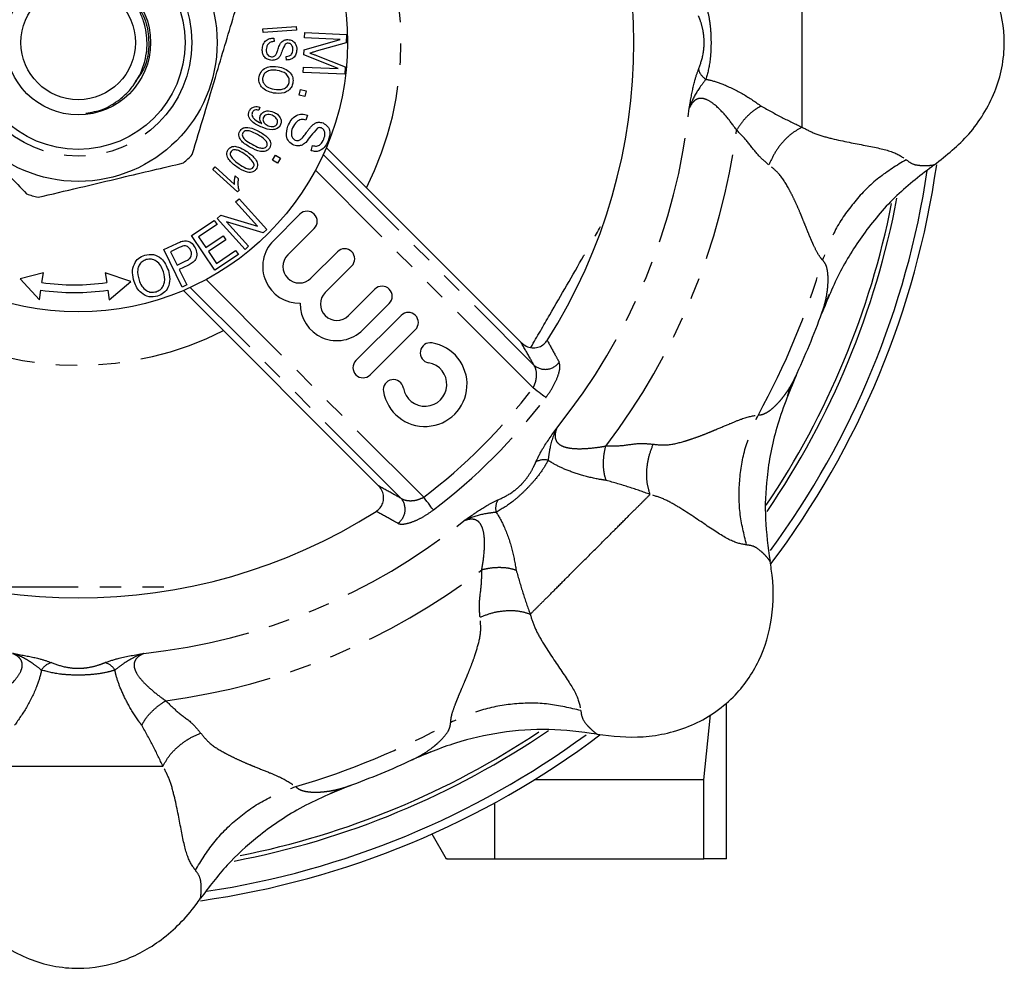
# Model space of a CAD drawing. Extents: x -61 to 595, y -13 to 401.
# Drawn here: x 164 to 222, y -13 to 43 of the extents above; entities that cross this region are included whole.
import ezdxf

# ---------------------------------------------------------------- set-up
doc = ezdxf.new("R2010")
doc.units = 0
doc.linetypes.add('PHANTOM', pattern=[12.7, 6.35, -1.27, 1.27, -1.27, 1.27, -1.27])
doc.layers.get('0').update_dxf_attribs({"linetype": 'CONTINUOUS'})

msp = doc.modelspace()

# ---------------------------------------------------------------- linework, layer by layer
at = {"color": 7, "linetype": 'CONTINUOUS'}
for p, q in [((178.188, 42.802), (180.171, 42.93)), ((178.202, 42.583), (178.188, 42.802)), ((180.185, 42.711), (178.202, 42.583)), ((180.171, 42.93), (180.185, 42.711)), ((178.849, 42.251), (178.864, 42.042)), ((180.64, 41.54), (182.781, 42.165)), ((180.671, 42.257), (180.685, 42.573)), ((182.781, 42.165), (180.671, 42.257)), ((180.685, 42.573), (183.163, 42.465)), ((183.163, 42.465), (183.141, 41.971)), ((180.627, 41.244), (180.64, 41.54)), ((183.141, 41.971), (181.361, 41.461)), ((179.592, 40.944), (179.58, 41.157)), ((182.67, 40.433), (180.627, 41.244)), ((181.38, 41.21), (183.079, 40.541)), ((180.582, 40.208), (180.596, 40.524)), ((180.596, 40.524), (182.67, 40.433)), ((183.079, 40.541), (183.06, 40.1)), ((183.06, 40.1), (180.582, 40.208)), ((180.347, 38.856), (180.423, 39.193)), ((180.423, 39.193), (180.76, 39.117)), ((180.684, 38.78), (180.347, 38.856)), ((180.76, 39.117), (180.684, 38.78)), ((178.012, 38.149), (177.958, 37.959)), ((180.836, 37.676), (180.748, 37.38)), ((181.05, 35.558), (181.144, 35.857)), ((181.954, 35.739), (193.532, 24.161)), ((178.76, 34.99), (178.936, 35.288)), ((178.936, 35.288), (179.234, 35.112)), ((179.234, 35.112), (179.059, 34.814)), ((175.212, 34.448), (175.349, 34.599)), ((175.349, 34.599), (176.498, 33.558)), ((179.059, 34.814), (178.76, 34.99)), ((176.687, 33.112), (175.212, 34.448)), ((176.555, 34.057), (176.729, 33.899)), ((176.775, 33.209), (176.687, 33.112)), ((176.563, 32.517), (176.773, 32.707)), ((177.865, 31.077), (176.563, 32.517)), ((176.773, 32.707), (178.431, 30.872)), ((175.471, 31.531), (175.695, 31.734)), ((175.695, 31.734), (177.865, 31.077)), ((180.393, 31.785), (178.819, 30.212)), ((173.96, 30.515), (175.304, 31.418)), ((175.467, 31.175), (174.369, 30.437)), ((175.304, 31.418), (175.467, 31.175)), ((177.13, 29.695), (175.471, 31.531)), ((178.207, 30.669), (176.036, 31.328)), ((176.036, 31.328), (177.34, 29.885)), ((175.347, 28.451), (173.96, 30.515)), ((174.369, 30.437), (174.795, 29.805)), ((174.795, 29.805), (175.823, 30.496)), ((175.823, 30.496), (175.985, 30.253)), ((178.431, 30.872), (178.207, 30.669)), ((179.668, 29.364), (181.241, 30.937)), ((172.318, 29.682), (173.079, 30.052)), ((175.985, 30.253), (174.957, 29.562)), ((177.34, 29.885), (177.13, 29.695)), ((173.398, 27.456), (172.318, 29.682)), ((173.229, 29.799), (172.712, 29.549)), ((172.712, 29.549), (173.099, 28.753)), ((174.957, 29.562), (175.43, 28.86)), ((176.734, 29.383), (175.347, 28.451)), ((175.43, 28.86), (176.57, 29.626)), ((176.57, 29.626), (176.734, 29.383)), ((182.62, 29.558), (181.047, 27.985)), ((173.099, 28.753), (173.62, 29.007)), ((173.744, 28.742), (173.226, 28.491)), ((181.895, 27.136), (183.469, 28.709)), ((165.154, 28.308), (163.784, 27.947)), ((165.07, 27.725), (165.154, 28.308)), ((170.357, 27.785), (168.831, 28.308)), ((168.831, 28.308), (168.914, 27.725)), ((173.226, 28.491), (173.665, 27.586)), ((163.784, 27.947), (164.922, 26.691)), ((169.063, 26.691), (170.357, 27.785)), ((173.665, 27.586), (173.398, 27.456)), ((164.922, 26.691), (165.006, 27.274)), ((168.979, 27.274), (169.063, 26.691)), ((173.468, 27.254), (185.047, 15.675)), ((184.847, 27.331), (183.274, 25.757)), ((184.123, 24.909), (185.696, 26.482)), ((186.403, 25.775), (183.716, 23.088)), ((184.565, 22.239), (187.252, 24.926)), ((205.723, -6.516), (205.723, 2.687)), ((204.383, -1.823), (204.776, 2.043)), ((204.383, -1.823), (194.3, -1.823)), ((204.383, -6.516), (204.383, -1.823)), ((191.973, -6.516), (191.973, -3.178)), ((188.232, -5.036), (189.086, -6.516)), ((191.973, -6.516), (204.383, -6.516))]:
    msp.add_line(p, q, dxfattribs=at)
at = {"color": 8, "linetype": 'PHANTOM'}
for p, q in [((181.775, 35.333), (194.29, 22.819)), ((194.236, 21.465), (181.307, 34.393)), ((174.814, 27.9), (187.742, 14.972)), ((186.388, 14.918), (173.874, 27.432))]:
    msp.add_line(p, q, dxfattribs=at)
at = {"color": 8, "linetype": 'PHANTOM', "flags": 128}
for points in [[(194.994, 20.889), (194.947, 20.925), (194.882, 20.974), (194.801, 21.036), (194.706, 21.108), (194.599, 21.189), (194.483, 21.277), (194.361, 21.37), (194.236, 21.465)], [(188.319, 14.213), (188.283, 14.26), (188.233, 14.325), (188.172, 14.406), (188.099, 14.502), (188.018, 14.609), (187.93, 14.725), (187.837, 14.847), (187.742, 14.972)]]:
    msp.add_lwpolyline(points, dxfattribs=at)
at = {"color": 7, "linetype": 'CONTINUOUS'}
for radius in [16, 8.25, 6.35, 4.3, 3.4]:
    msp.add_circle((167.223, 41.984), radius, dxfattribs=at)
at = {"color": 8, "linetype": 'PHANTOM'}
msp.add_circle((167.223, 41.984), 6.75, dxfattribs=at)
at = {"color": 7, "linetype": 'CONTINUOUS'}
for centre, radius, start, end in [((167.223, 41.984), 33, 327.57184, 32.42816), ((167.223, 41.984), 9.5, 311.18071, 315.48976), ((167.223, 41.984), 51.5, 323.02577, 351.89675), ((167.223, 41.984), 51, 323.71697, 351.41876), ((167.223, 41.984), 9.5, 251.18071, 255.48976), ((167.223, 41.984), 49.25, 326.06839, 348.79471), ((167.223, 41.984), 49.5, 325.75033, 349.22905), ((180.817, 31.361), 0.6, 315, 135), ((180.357, 28.674), 2.175, 135, 271.39718), ((180.357, 28.674), 0.975, 135, 315), ((183.044, 29.134), 0.6, 315, 135), ((166.992, 41.108), 13.521, 261.82767, 278.17233), ((185.272, 26.906), 0.6, 315, 135), ((166.992, 41.108), 13.977, 261.82767, 278.17233), ((182.585, 26.447), 0.975, 135, 315), ((182.585, 26.447), 2.175, 178.60282, 315), ((186.827, 25.351), 0.6, 315, 135), ((167.223, 41.984), 47.001, 334.98057, 340.02075), ((187.817, 21.674), 2.5, 189.62346, 80.37654), ((188.135, 23.547), 0.6, 80.37654, 260.37654), ((184.14, 22.664), 0.6, 135, 315), ((187.817, 21.674), 1.3, 189.62346, 80.37654), ((185.944, 21.356), 0.6, 9.62346, 189.62346), ((167.223, 41.984), 33, 237.57184, 302.42816), ((167.223, 41.984), 51.5, 278.11858, 306.99247), ((167.223, 41.984), 51, 278.60266, 306.26409), ((167.223, 41.984), 49.5, 280.77911, 304.34259), ((167.223, 41.984), 49.25, 281.26583, 303.74883), ((167.223, 41.984), 47.001, 289.98261, 295.01663)]:
    msp.add_arc(centre, radius, start, end, dxfattribs=at)
at = {"color": 8, "linetype": 'PHANTOM'}
for centre, radius, start, end in [((167.223, 41.984), 19.172, 333.23767, 26.76233), ((205.016, 40.647), 0.987, 195.00908, 238.93423), ((167.223, 41.984), 36.5, 321.13808, 353.86192), ((167.223, 41.984), 39.45, 322.58193, 352.41807), ((167.223, 41.984), 46.054, 331.29308, 343.70692), ((167.223, 41.984), 19.172, 243.23767, 296.76233), ((194.959, 23.584), 1.016, 228.81895, 324.60845), ((167.223, 41.984), 33.922, 307.22087, 322.77913), ((167.223, 41.984), 34.875, 307.22087, 322.77913), ((194.892, 16.207), 0.987, 76.06568, 119.99108), ((185.624, 14.249), 1.016, 305.39155, 41.18105), ((193.001, 14.315), 0.987, 150.00864, 193.93431), ((167.223, 41.984), 36.5, 276.13808, 308.86192), ((167.223, 41.984), 39.45, 277.58193, 307.41807), ((165.885, 4.191), 0.987, 105.00908, 148.93423), ((168.56, 4.191), 0.987, 31.06534, 74.9918), ((167.223, 41.984), 46.054, 286.29308, 298.70692)]:
    msp.add_arc(centre, radius, start, end, dxfattribs=at)
at = {"color": 7, "linetype": 'CONTINUOUS'}
for points, knots in [([(218.065, 34.718), (218.786, 35.289), (219.892, 36.165), (221.018, 37.718), (221.694, 39.041), (222.125, 40.487), (222.312, 42.368), (221.908, 44.645), (220.571, 47.071), (219.118, 48.503), (218.194, 49.159), (218.065, 49.251)], [0, 0, 0, 0, 0.157746, 0.242171, 0.328883, 0.413408, 0.501034, 0.653298, 0.804272, 0.972701, 1, 1, 1, 1]), ([(169.694, 38.603), (169.805, 38.696), (170.096, 38.939), (170.656, 39.586), (171.092, 40.445), (171.328, 41.524), (171.323, 42.406), (171.122, 43.246), (170.869, 43.861), (170.639, 44.249), (170.519, 44.452), (170.497, 44.493), (170.489, 44.513), (170.485, 44.523), (170.484, 44.53), (170.484, 44.534), (170.486, 44.537), (170.488, 44.538), (170.491, 44.539), (170.5, 44.537), (170.531, 44.518), (170.574, 44.478), (170.611, 44.441), (170.627, 44.425)], [0, 0, 0, 0, 0.0638838, 0.1674641, 0.3768734, 0.4805962, 0.6543702, 0.7608248, 0.8609378, 0.9469601, 0.9599124, 0.9657011, 0.967689, 0.9695094, 0.9706267, 0.9712793, 0.9717828, 0.9722893, 0.9728618, 0.9738221, 0.9767317, 0.9898904, 1, 1, 1, 1]), ([(170.627, 44.425), (170.851, 44.043), (171.292, 43.293), (171.478, 41.883), (171.299, 40.574), (170.788, 39.899), (170.606, 39.66)], [0, 0, 0, 0, 0.257652, 0.506754, 0.824918, 1, 1, 1, 1]), ([(173.998, 35.325), (174.235, 36.118), (174.716, 37.724), (175.395, 39.992), (176.008, 42.041), (176.364, 43.229), (176.543, 43.827)], [0, 0, 0, 0, 0.283856, 0.574172, 0.785714, 1, 1, 1, 1]), ([(178.154, 41.563), (178.163, 41.667), (178.183, 41.873), (178.362, 42.116), (178.606, 42.235), (178.768, 42.246), (178.849, 42.251)], [0, 0, 0, 0, 0.280577, 0.559007, 0.779322, 1, 1, 1, 1]), ([(179.24, 41.937), (179.27, 41.975), (179.329, 42.051), (179.479, 42.144), (179.604, 42.153), (179.68, 42.158)], [0, 0, 0, 0, 0.2807, 0.561074, 1, 1, 1, 1]), ([(179.68, 42.158), (179.764, 42.145), (179.931, 42.119), (180.116, 41.955), (180.198, 41.751), (180.203, 41.618), (180.205, 41.552)], [0, 0, 0, 0, 0.279779, 0.55855, 0.779112, 1, 1, 1, 1]), ([(178.725, 40.925), (178.636, 40.939), (178.458, 40.967), (178.262, 41.139), (178.162, 41.351), (178.157, 41.492), (178.154, 41.563)], [0, 0, 0, 0, 0.2797662, 0.5588911, 0.7793165, 1, 1, 1, 1]), ([(178.864, 42.042), (178.793, 42.034), (178.652, 42.019), (178.491, 41.893), (178.407, 41.73), (178.395, 41.62), (178.389, 41.565)], [0, 0, 0, 0, 0.280691, 0.558778, 0.779292, 1, 1, 1, 1]), ([(178.389, 41.565), (178.391, 41.509), (178.395, 41.397), (178.463, 41.251), (178.58, 41.158), (178.668, 41.145), (178.711, 41.138)], [0, 0, 0, 0, 0.280803, 0.560522, 0.780106, 1, 1, 1, 1]), ([(178.998, 41.324), (179.026, 41.394), (179.071, 41.508), (179.122, 41.672), (179.17, 41.809), (179.217, 41.894), (179.24, 41.937)], [0, 0, 0, 0, 0.339978, 0.560097, 0.78018, 1, 1, 1, 1]), ([(179.512, 41.886), (179.454, 41.758), (179.35, 41.53), (179.26, 41.296), (179.22, 41.193)], [0, 0, 0, 0, 0.558271, 1, 1, 1, 1]), ([(179.69, 41.945), (179.654, 41.943), (179.588, 41.941), (179.535, 41.903), (179.512, 41.886)], [0, 0, 0, 0, 0.559848, 1, 1, 1, 1]), ([(179.58, 41.157), (179.638, 41.164), (179.755, 41.177), (179.898, 41.272), (179.962, 41.413), (179.97, 41.505), (179.974, 41.55)], [0, 0, 0, 0, 0.280617, 0.55913, 0.779109, 1, 1, 1, 1]), ([(180.205, 41.552), (180.195, 41.461), (180.175, 41.28), (180.019, 41.066), (179.805, 40.96), (179.663, 40.95), (179.592, 40.944)], [0, 0, 0, 0, 0.280317, 0.559114, 0.779333, 1, 1, 1, 1]), ([(179.974, 41.55), (179.974, 41.602), (179.973, 41.704), (179.916, 41.839), (179.811, 41.927), (179.73, 41.939), (179.69, 41.945)], [0, 0, 0, 0, 0.281151, 0.560016, 0.780114, 1, 1, 1, 1]), ([(178.711, 41.138), (178.746, 41.14), (178.814, 41.143), (178.926, 41.201), (178.971, 41.278), (178.998, 41.324)], [0, 0, 0, 0, 0.280557, 0.560564, 1, 1, 1, 1]), ([(179.22, 41.193), (179.188, 41.147), (179.126, 41.056), (178.957, 40.941), (178.813, 40.931), (178.725, 40.925)], [0, 0, 0, 0, 0.280854, 0.561174, 1, 1, 1, 1]), ([(181.361, 41.461), (181.292, 41.441), (181.168, 41.407), (181.044, 41.373), (180.989, 41.359)], [0, 0, 0, 0, 0.560006, 1, 1, 1, 1]), ([(180.989, 41.359), (181.063, 41.332), (181.194, 41.283), (181.323, 41.232), (181.38, 41.21)], [0, 0, 0, 0, 0.559998, 1, 1, 1, 1]), ([(177.961, 39.953), (178.007, 40.079), (178.099, 40.333), (178.536, 40.589), (178.88, 40.564), (179.09, 40.549)], [0, 0, 0, 0, 0.279346, 0.559632, 1, 1, 1, 1]), ([(179.044, 40.326), (178.944, 40.34), (178.746, 40.367), (178.471, 40.298), (178.256, 40.139), (178.206, 39.988), (178.182, 39.913)], [0, 0, 0, 0, 0.281032, 0.560845, 0.780657, 1, 1, 1, 1]), ([(179.09, 40.549), (179.225, 40.516), (179.494, 40.451), (179.812, 40.22), (179.998, 39.9), (179.982, 39.68), (179.974, 39.571)], [0, 0, 0, 0, 0.281039, 0.560703, 0.780387, 1, 1, 1, 1]), ([(178.817, 38.982), (178.686, 39.016), (178.424, 39.084), (178.113, 39.314), (177.943, 39.632), (177.955, 39.846), (177.961, 39.953)], [0, 0, 0, 0, 0.280886, 0.560668, 0.780359, 1, 1, 1, 1]), ([(178.182, 39.913), (178.176, 39.844), (178.165, 39.706), (178.261, 39.516), (178.475, 39.304), (178.702, 39.246), (178.861, 39.205)], [0, 0, 0, 0, 0.186674, 0.373348, 0.560509, 1, 1, 1, 1]), ([(179.753, 39.612), (179.758, 39.659), (179.769, 39.753), (179.722, 39.938), (179.519, 40.218), (179.234, 40.283), (179.044, 40.326)], [0, 0, 0, 0, 0.12568, 0.251313, 0.500933, 1, 1, 1, 1]), ([(158.068, 39.447), (158.259, 39.245), (158.993, 38.467), (160.314, 37.066), (162.185, 35.083), (163.453, 33.74), (164.158, 32.992)], [0, 0, 0, 0, 0.09581, 0.369092, 0.649056, 1, 1, 1, 1]), ([(179.974, 39.571), (179.948, 39.483), (179.896, 39.309), (179.701, 39.11), (179.342, 38.933), (179.034, 38.962), (178.817, 38.982)], [0, 0, 0, 0, 0.186928, 0.373911, 0.561105, 1, 1, 1, 1]), ([(178.861, 39.205), (179.047, 39.184), (179.326, 39.153), (179.61, 39.328), (179.717, 39.479), (179.741, 39.567), (179.753, 39.612)], [0, 0, 0, 0, 0.498838, 0.748574, 0.874283, 1, 1, 1, 1]), ([(167.683, 37.795), (168.02, 37.845), (168.753, 37.953), (169.364, 38.375), (169.694, 38.603)], [0, 0, 0, 0, 0.460247, 1, 1, 1, 1]), ([(177.381, 37.9), (177.414, 37.963), (177.482, 38.088), (177.722, 38.203), (177.902, 38.169), (178.012, 38.149)], [0, 0, 0, 0, 0.280383, 0.560315, 1, 1, 1, 1]), ([(178.143, 36.947), (177.931, 37.038), (177.614, 37.175), (177.367, 37.506), (177.33, 37.736), (177.364, 37.845), (177.381, 37.9)], [0, 0, 0, 0, 0.500573, 0.749548, 0.874756, 1, 1, 1, 1]), ([(177.564, 37.821), (177.553, 37.784), (177.531, 37.712), (177.568, 37.561), (177.742, 37.355), (177.947, 37.256), (178.083, 37.191)], [0, 0, 0, 0, 0.125014, 0.250056, 0.499212, 1, 1, 1, 1]), ([(177.958, 37.959), (177.916, 37.967), (177.832, 37.984), (177.709, 37.972), (177.611, 37.912), (177.58, 37.851), (177.564, 37.821)], [0, 0, 0, 0, 0.281, 0.5605011, 0.7800552, 1, 1, 1, 1]), ([(178.128, 37.174), (178.076, 37.255), (177.982, 37.401), (178.02, 37.567), (178.036, 37.64)], [0, 0, 0, 0, 0.560107, 1, 1, 1, 1]), ([(178.036, 37.64), (178.082, 37.712), (178.175, 37.857), (178.484, 37.953), (178.694, 37.89), (178.822, 37.852)], [0, 0, 0, 0, 0.278811, 0.559655, 1, 1, 1, 1]), ([(178.217, 37.513), (178.206, 37.476), (178.184, 37.401), (178.214, 37.286), (178.307, 37.144), (178.425, 37.085), (178.508, 37.044)], [0, 0, 0, 0, 0.186766, 0.373498, 0.560717, 1, 1, 1, 1]), ([(178.736, 37.661), (178.682, 37.679), (178.575, 37.715), (178.416, 37.698), (178.282, 37.63), (178.238, 37.552), (178.217, 37.513)], [0, 0, 0, 0, 0.280815, 0.560677, 0.780537, 1, 1, 1, 1]), ([(179.049, 37.169), (179.059, 37.208), (179.079, 37.287), (179.039, 37.405), (178.944, 37.554), (178.822, 37.617), (178.736, 37.661)], [0, 0, 0, 0, 0.186366, 0.373341, 0.56083, 1, 1, 1, 1]), ([(178.822, 37.852), (178.903, 37.814), (179.063, 37.737), (179.226, 37.544), (179.301, 37.32), (179.264, 37.184), (179.245, 37.116)], [0, 0, 0, 0, 0.2808221, 0.560608, 0.7804408, 1, 1, 1, 1]), ([(179.672, 37.005), (179.73, 37.134), (179.846, 37.392), (180.148, 37.665), (180.511, 37.758), (180.728, 37.703), (180.836, 37.676)], [0, 0, 0, 0, 0.280999, 0.56012, 0.779946, 1, 1, 1, 1]), ([(176.818, 36.714), (176.841, 36.75), (176.886, 36.82), (177.008, 36.913), (177.115, 36.933), (177.18, 36.944)], [0, 0, 0, 0, 0.280611, 0.56091, 1, 1, 1, 1]), ([(177.18, 36.944), (177.336, 36.925), (177.614, 36.89), (177.859, 36.757), (177.968, 36.698)], [0, 0, 0, 0, 0.5582295, 1, 1, 1, 1]), ([(178.083, 37.191), (178.091, 37.188), (178.106, 37.182), (178.121, 37.177), (178.128, 37.174)], [0, 0, 0, 0, 0.5599966, 1, 1, 1, 1]), ([(179.245, 37.116), (179.221, 37.07), (179.173, 36.977), (179.007, 36.845), (178.638, 36.755), (178.341, 36.87), (178.143, 36.947)], [0, 0, 0, 0, 0.125383, 0.250834, 0.499897, 1, 1, 1, 1]), ([(178.508, 37.044), (178.562, 37.025), (178.672, 36.987), (178.835, 36.992), (178.978, 37.051), (179.025, 37.13), (179.049, 37.169)], [0, 0, 0, 0, 0.281081, 0.561079, 0.781135, 1, 1, 1, 1]), ([(180.023, 35.885), (179.917, 35.949), (179.706, 36.077), (179.538, 36.511), (179.621, 36.818), (179.672, 37.005)], [0, 0, 0, 0, 0.2799194, 0.5600129, 1, 1, 1, 1]), ([(179.95, 36.911), (179.909, 36.777), (179.847, 36.575), (179.926, 36.337), (180.021, 36.234), (180.083, 36.203), (180.114, 36.187)], [0, 0, 0, 0, 0.499131, 0.748669, 0.874325, 1, 1, 1, 1]), ([(180.748, 37.38), (180.652, 37.399), (180.46, 37.436), (180.135, 37.269), (180.02, 37.047), (179.95, 36.911)], [0, 0, 0, 0, 0.280951, 0.56007, 1, 1, 1, 1]), ([(180.545, 36.328), (180.612, 36.413), (180.723, 36.554), (180.864, 36.759), (180.989, 36.928), (181.087, 37.029), (181.137, 37.079)], [0, 0, 0, 0, 0.339994, 0.560085, 0.780151, 1, 1, 1, 1]), ([(181.431, 36.898), (181.298, 36.744), (181.06, 36.469), (180.837, 36.181), (180.738, 36.054)], [0, 0, 0, 0, 0.5586351, 1, 1, 1, 1]), ([(181.137, 37.079), (181.187, 37.117), (181.287, 37.194), (181.507, 37.269), (181.667, 37.23), (181.765, 37.207)], [0, 0, 0, 0, 0.281242, 0.561911, 1, 1, 1, 1]), ([(181.669, 36.906), (181.624, 36.919), (181.543, 36.941), (181.465, 36.911), (181.431, 36.898)], [0, 0, 0, 0, 0.559479, 1, 1, 1, 1]), ([(181.805, 36.242), (181.848, 36.365), (181.912, 36.548), (181.839, 36.767), (181.755, 36.864), (181.698, 36.892), (181.669, 36.906)], [0, 0, 0, 0, 0.499394, 0.748969, 0.874504, 1, 1, 1, 1]), ([(181.765, 37.207), (181.865, 37.147), (182.066, 37.027), (182.213, 36.612), (182.129, 36.325), (182.077, 36.149)], [0, 0, 0, 0, 0.279702, 0.559268, 1, 1, 1, 1]), ([(177.448, 35.752), (177.262, 35.861), (176.983, 36.023), (176.769, 36.347), (176.753, 36.567), (176.797, 36.665), (176.818, 36.714)], [0, 0, 0, 0, 0.500738, 0.749894, 0.874841, 1, 1, 1, 1]), ([(176.994, 36.617), (176.981, 36.579), (176.954, 36.502), (177.003, 36.342), (177.196, 36.131), (177.407, 36.014), (177.548, 35.936)], [0, 0, 0, 0, 0.12423, 0.249163, 0.498195, 1, 1, 1, 1]), ([(177.867, 36.515), (177.725, 36.592), (177.513, 36.708), (177.232, 36.757), (177.07, 36.714), (177.02, 36.649), (176.994, 36.617)], [0, 0, 0, 0, 0.501791, 0.750849, 0.875773, 1, 1, 1, 1]), ([(178.405, 36.099), (178.316, 36.192), (178.157, 36.357), (177.956, 36.466), (177.867, 36.515)], [0, 0, 0, 0, 0.558437, 1, 1, 1, 1]), ([(177.968, 36.698), (178.154, 36.589), (178.433, 36.427), (178.647, 36.103), (178.665, 35.883), (178.621, 35.785), (178.599, 35.735)], [0, 0, 0, 0, 0.5007543, 0.7498757, 0.8748236, 1, 1, 1, 1]), ([(180.114, 36.187), (180.158, 36.175), (180.246, 36.151), (180.41, 36.195), (180.493, 36.278), (180.545, 36.328)], [0, 0, 0, 0, 0.279989, 0.559657, 1, 1, 1, 1]), ([(176.136, 35.628), (176.162, 35.66), (176.216, 35.725), (176.348, 35.805), (176.457, 35.812), (176.523, 35.817)], [0, 0, 0, 0, 0.280624, 0.560933, 1, 1, 1, 1]), ([(176.523, 35.817), (176.675, 35.78), (176.947, 35.715), (177.175, 35.554), (177.276, 35.483)], [0, 0, 0, 0, 0.558204, 1, 1, 1, 1]), ([(178.599, 35.735), (178.569, 35.69), (178.509, 35.601), (178.315, 35.496), (177.926, 35.507), (177.639, 35.654), (177.448, 35.752)], [0, 0, 0, 0, 0.125192, 0.250257, 0.499379, 1, 1, 1, 1]), ([(177.548, 35.936), (177.691, 35.858), (177.903, 35.742), (178.186, 35.692), (178.348, 35.738), (178.398, 35.802), (178.423, 35.835)], [0, 0, 0, 0, 0.501848, 0.750815, 0.875726, 1, 1, 1, 1]), ([(178.423, 35.835), (178.434, 35.859), (178.455, 35.906), (178.454, 36.002), (178.424, 36.063), (178.405, 36.099)], [0, 0, 0, 0, 0.280285, 0.560356, 1, 1, 1, 1]), ([(180.738, 36.054), (180.683, 36.007), (180.572, 35.913), (180.322, 35.812), (180.137, 35.858), (180.023, 35.885)], [0, 0, 0, 0, 0.28141, 0.562139, 1, 1, 1, 1]), ([(182.077, 36.149), (182.024, 36.036), (181.919, 35.812), (181.655, 35.572), (181.336, 35.489), (181.146, 35.535), (181.05, 35.558)], [0, 0, 0, 0, 0.280812, 0.560185, 0.779896, 1, 1, 1, 1]), ([(181.144, 35.857), (181.223, 35.842), (181.381, 35.811), (181.661, 35.934), (181.75, 36.125), (181.805, 36.242)], [0, 0, 0, 0, 0.280995, 0.560035, 1, 1, 1, 1]), ([(176.644, 34.597), (176.471, 34.727), (176.213, 34.92), (176.041, 35.269), (176.053, 35.489), (176.108, 35.581), (176.136, 35.628)], [0, 0, 0, 0, 0.500698, 0.749847, 0.874795, 1, 1, 1, 1]), ([(176.299, 35.512), (176.281, 35.475), (176.245, 35.402), (176.274, 35.237), (176.438, 35.003), (176.635, 34.862), (176.766, 34.768)], [0, 0, 0, 0, 0.1242423, 0.2492311, 0.4981519, 1, 1, 1, 1]), ([(177.154, 35.312), (177.022, 35.405), (176.825, 35.545), (176.55, 35.625), (176.385, 35.599), (176.327, 35.541), (176.299, 35.512)], [0, 0, 0, 0, 0.5017797, 0.7507769, 0.8757267, 1, 1, 1, 1]), ([(177.638, 34.837), (177.561, 34.938), (177.422, 35.121), (177.236, 35.253), (177.154, 35.312)], [0, 0, 0, 0, 0.558417, 1, 1, 1, 1]), ([(177.276, 35.483), (177.448, 35.353), (177.707, 35.159), (177.879, 34.811), (177.868, 34.59), (177.813, 34.498), (177.785, 34.451)], [0, 0, 0, 0, 0.500735, 0.74989, 0.874842, 1, 1, 1, 1]), ([(164.843, 32.787), (165.649, 32.979), (167.28, 33.365), (169.584, 33.911), (171.664, 34.404), (172.871, 34.69), (173.478, 34.834)], [0, 0, 0, 0, 0.2838557, 0.5741715, 0.7857139, 1, 1, 1, 1]), ([(177.785, 34.451), (177.75, 34.41), (177.68, 34.328), (177.476, 34.245), (177.091, 34.298), (176.823, 34.477), (176.644, 34.597)], [0, 0, 0, 0, 0.12524, 0.250316, 0.499376, 1, 1, 1, 1]), ([(176.766, 34.768), (176.898, 34.675), (177.096, 34.534), (177.372, 34.454), (177.537, 34.483), (177.594, 34.542), (177.622, 34.571)], [0, 0, 0, 0, 0.501797, 0.750676, 0.875645, 1, 1, 1, 1]), ([(177.622, 34.571), (177.636, 34.593), (177.662, 34.638), (177.674, 34.734), (177.652, 34.798), (177.638, 34.837)], [0, 0, 0, 0, 0.280242, 0.560313, 1, 1, 1, 1]), ([(218.065, 34.718), (217.302, 34.135), (215.777, 32.968), (213.93, 30.795), (212.412, 28.411), (211.71, 26.689), (211.355, 25.819)], [0, 0, 0, 0, 0.253909, 0.507781, 0.751297, 1, 1, 1, 1]), ([(176.498, 33.558), (176.497, 33.652), (176.493, 33.821), (176.536, 33.985), (176.555, 34.057)], [0, 0, 0, 0, 0.559653, 1, 1, 1, 1]), ([(176.729, 33.899), (176.709, 33.768), (176.673, 33.533), (176.744, 33.308), (176.775, 33.209)], [0, 0, 0, 0, 0.560197, 1, 1, 1, 1]), ([(173.079, 30.052), (173.137, 30.079), (173.24, 30.129), (173.349, 30.164), (173.397, 30.179)], [0, 0, 0, 0, 0.5601133, 1, 1, 1, 1]), ([(173.488, 29.901), (173.438, 29.885), (173.349, 29.858), (173.266, 29.817), (173.229, 29.799)], [0, 0, 0, 0, 0.559579, 1, 1, 1, 1]), ([(173.397, 30.179), (173.485, 30.196), (173.661, 30.229), (173.969, 30.098), (174.094, 29.905), (174.171, 29.787)], [0, 0, 0, 0, 0.280768, 0.560749, 1, 1, 1, 1]), ([(173.9, 29.643), (173.876, 29.686), (173.829, 29.771), (173.721, 29.858), (173.603, 29.907), (173.526, 29.903), (173.488, 29.901)], [0, 0, 0, 0, 0.280252, 0.560074, 0.780163, 1, 1, 1, 1]), ([(170.546, 27.782), (170.502, 27.956), (170.414, 28.302), (170.509, 28.804), (170.785, 29.19), (171.045, 29.301), (171.175, 29.356)], [0, 0, 0, 0, 0.280906, 0.560288, 0.780041, 1, 1, 1, 1]), ([(171.175, 29.356), (171.349, 29.385), (171.698, 29.441), (172.284, 29.123), (172.467, 28.705), (172.578, 28.449)], [0, 0, 0, 0, 0.280063, 0.560162, 1, 1, 1, 1]), ([(173.62, 29.007), (173.686, 29.042), (173.817, 29.111), (173.955, 29.281), (173.967, 29.48), (173.923, 29.589), (173.9, 29.643)], [0, 0, 0, 0, 0.281357, 0.559572, 0.779266, 1, 1, 1, 1]), ([(174.171, 29.787), (174.213, 29.673), (174.297, 29.447), (174.224, 29.095), (173.994, 28.876), (173.828, 28.787), (173.744, 28.742)], [0, 0, 0, 0, 0.28009, 0.558266, 0.778685, 1, 1, 1, 1]), ([(171.261, 29.088), (171.177, 29.052), (171.009, 28.98), (170.832, 28.763), (170.7, 28.382), (170.781, 28.08), (170.839, 27.869)], [0, 0, 0, 0, 0.186826, 0.373731, 0.560428, 1, 1, 1, 1]), ([(172.286, 28.359), (172.24, 28.483), (172.147, 28.729), (171.895, 29.009), (171.569, 29.144), (171.364, 29.107), (171.261, 29.088)], [0, 0, 0, 0, 0.281013, 0.560706, 0.780416, 1, 1, 1, 1]), ([(171.854, 27.178), (171.936, 27.212), (172.1, 27.28), (172.27, 27.492), (172.403, 27.858), (172.334, 28.153), (172.286, 28.359)], [0, 0, 0, 0, 0.187033, 0.373892, 0.561098, 1, 1, 1, 1]), ([(172.578, 28.449), (172.618, 28.279), (172.698, 27.939), (172.6, 27.446), (172.318, 27.078), (172.065, 26.967), (171.939, 26.911)], [0, 0, 0, 0, 0.2806663, 0.5601624, 0.7800242, 1, 1, 1, 1]), ([(171.939, 26.911), (171.768, 26.882), (171.425, 26.825), (170.981, 27.065), (170.696, 27.405), (170.596, 27.656), (170.546, 27.782)], [0, 0, 0, 0, 0.278959, 0.558168, 0.779001, 1, 1, 1, 1]), ([(170.839, 27.869), (170.884, 27.747), (170.975, 27.506), (171.235, 27.247), (171.553, 27.119), (171.754, 27.158), (171.854, 27.178)], [0, 0, 0, 0, 0.280862, 0.560385, 0.780242, 1, 1, 1, 1]), ([(211.513, 26.282), (211.572, 26.429), (211.667, 26.666), (211.792, 26.923), (211.84, 27.021)], [0, 0, 0, 0, 0.620458, 1, 1, 1, 1]), ([(211.355, 25.819), (211.382, 25.892), (211.44, 26.05), (211.487, 26.19), (211.51, 26.273), (211.513, 26.282)], [0, 0, 0, 0, 0.438689, 0.935115, 1, 1, 1, 1]), ([(193.532, 24.161), (193.626, 24.083), (193.814, 23.928), (194.168, 23.831), (194.519, 23.857), (194.824, 23.999), (194.996, 24.167), (195.066, 24.272), (195.077, 24.288)], [0, 0, 0, 0, 0.2038892, 0.4081217, 0.6032075, 0.7871981, 0.9656539, 1, 1, 1, 1]), ([(209.86, 22.209), (209.437, 21.186), (208.628, 19.229), (208.091, 16.327), (207.966, 13.651), (208.196, 12.004), (208.312, 11.172)], [0, 0, 0, 0, 0.292835, 0.560008, 0.777733, 1, 1, 1, 1]), ([(209.352, 21.016), (209.388, 21.118), (209.481, 21.389), (209.582, 21.624), (209.644, 21.769)], [0, 0, 0, 0, 0.379638, 1, 1, 1, 1]), ([(184.919, 14.13), (185.004, 14.196), (185.174, 14.329), (185.326, 14.619), (185.379, 14.939), (185.323, 15.265), (185.195, 15.514), (185.083, 15.636), (185.047, 15.675)], [0, 0, 0, 0, 0.179988, 0.3601, 0.538186, 0.719746, 0.910163, 1, 1, 1, 1]), ([(198.035, 0.896), (198.949, 0.789), (200.351, 0.626), (202.244, 0.929), (203.659, 1.386), (204.985, 2.104), (206.447, 3.302), (207.772, 5.197), (208.543, 7.858), (208.528, 9.899), (208.338, 11.016), (208.312, 11.172)], [0, 0, 0, 0, 0.157746, 0.242171, 0.328884, 0.413409, 0.501035, 0.653299, 0.804273, 0.972702, 1, 1, 1, 1]), ([(198.035, 0.896), (197.084, 1.022), (195.18, 1.276), (192.338, 1.046), (189.579, 0.433), (187.864, -0.288), (186.998, -0.653)], [0, 0, 0, 0, 0.253909, 0.507781, 0.751297, 1, 1, 1, 1]), ([(186.998, -0.653), (187.07, -0.62), (187.222, -0.55), (187.354, -0.483), (187.429, -0.441), (187.437, -0.436)], [0, 0, 0, 0, 0.438689, 0.935116, 1, 1, 1, 1]), ([(187.438, -0.437), (187.583, -0.374), (187.818, -0.274), (188.088, -0.181), (188.191, -0.145)], [0, 0, 0, 0, 0.620458, 1, 1, 1, 1]), ([(183.389, -2.148), (182.367, -2.572), (180.413, -3.383), (177.982, -5.054), (176, -6.859), (174.996, -8.187), (174.489, -8.858)], [0, 0, 0, 0, 0.292426, 0.559617, 0.777531, 1, 1, 1, 1]), ([(182.187, -2.632), (182.284, -2.585), (182.542, -2.46), (182.778, -2.365), (182.925, -2.306)], [0, 0, 0, 0, 0.379235, 1, 1, 1, 1]), ([(189.126, -6.516), (189.114, -6.516), (189.017, -6.516), (189.431, -6.516), (190.359, -6.516), (191.434, -6.516), (191.973, -6.516)], [0, 0, 0, 0, 0.044453, 0.361523, 0.679903, 1, 1, 1, 1]), ([(205.723, -6.516), (205.723, -6.516), (205.603, -6.516), (205.146, -6.516), (204.808, -6.516), (204.383, -6.516)], [0, 0, 0, 0, 0.5, 0.5, 1, 1, 1, 1]), ([(159.956, -8.858), (160.527, -9.578), (161.403, -10.685), (162.956, -11.81), (164.28, -12.487), (165.726, -12.917), (167.606, -13.104), (169.883, -12.701), (172.31, -11.364), (173.742, -9.91), (174.398, -8.986), (174.489, -8.858)], [0, 0, 0, 0, 0.157746, 0.242171, 0.328883, 0.413408, 0.501034, 0.653298, 0.804272, 0.972701, 1, 1, 1, 1])]:
    msp.add_open_spline(points, degree=3, knots=knots, dxfattribs=at)
at = {"color": 8, "linetype": 'PHANTOM'}
for points, knots in [([(210.223, 41.984), (210.223, 42.448), (210.223, 43.371), (210.223, 44.631), (210.223, 45.624), (210.223, 46.335), (210.223, 46.799), (210.223, 47.018)], [0, 0, 0, 0, 0.2036888, 0.4047264, 0.6075856, 0.8147607, 1, 1, 1, 1]), ([(204.506, 44.168), (204.547, 44.03), (204.657, 43.662), (204.765, 43.01), (204.809, 42.251), (204.804, 41.575), (204.742, 40.684), (204.602, 40.16), (204.506, 39.801)], [0, 0, 0, 0, 0.117741, 0.31514, 0.45445, 0.576703, 0.709546, 1, 1, 1, 1]), ([(204.062, 40.391), (204.163, 40.665), (204.305, 41.048), (204.396, 41.702), (204.404, 42.169), (204.34, 42.708), (204.215, 43.186), (204.105, 43.467), (204.062, 43.578)], [0, 0, 0, 0, 0.3106646, 0.4345229, 0.5381473, 0.6654105, 0.8688065, 1, 1, 1, 1]), ([(210.223, 36.95), (210.223, 37.17), (210.223, 37.634), (210.223, 38.345), (210.223, 39.338), (210.223, 40.598), (210.223, 41.52), (210.223, 41.984)], [0, 0, 0, 0, 0.185239, 0.392414, 0.595274, 0.796311, 1, 1, 1, 1]), ([(203.514, 38.082), (203.514, 38.085), (203.518, 38.104), (203.541, 38.235), (203.638, 38.79), (203.793, 39.639), (203.984, 40.172), (204.062, 40.391)], [0, 0, 0, 0, 0.004111, 0.021888, 0.150942, 0.651332, 1, 1, 1, 1]), ([(204.506, 39.801), (204.394, 39.657), (204.088, 39.268), (203.746, 38.7), (203.576, 38.264), (203.536, 38.151), (203.52, 38.102), (203.515, 38.085), (203.514, 38.082)], [0, 0, 0, 0, 0.304888, 0.826637, 0.926395, 0.974797, 0.995546, 1, 1, 1, 1]), ([(204.506, 39.801), (204.549, 39.793), (204.866, 39.733), (205.614, 39.488), (206.752, 38.935), (207.443, 38.449), (207.786, 38.207)], [0, 0, 0, 0, 0.039753, 0.294167, 0.649312, 1, 1, 1, 1]), ([(206.328, 36.779), (206.139, 37.04), (205.769, 37.552), (205.161, 38.202), (204.626, 38.582), (204.286, 38.675), (204.024, 38.657), (203.865, 38.571), (203.664, 38.382), (203.583, 38.221), (203.514, 38.082)], [0, 0, 0, 0, 0.230281, 0.452678, 0.595788, 0.684637, 0.729726, 0.832802, 0.855731, 1, 1, 1, 1]), ([(207.786, 38.207), (207.659, 38.139), (207.4, 38.001), (206.999, 37.656), (206.622, 37.24), (206.425, 36.931), (206.328, 36.779)], [0, 0, 0, 0, 0.245115, 0.5, 0.754886, 1, 1, 1, 1]), ([(207.786, 38.207), (208.204, 37.975), (209.05, 37.507), (209.829, 37.137), (210.223, 36.95)], [0, 0, 0, 0, 0.493403, 1, 1, 1, 1]), ([(210.223, 36.95), (210.025, 36.845), (209.622, 36.63), (209.06, 36.091), (208.572, 35.441), (208.353, 34.953), (208.246, 34.713)], [0, 0, 0, 0, 0.24544, 0.500001, 0.754561, 1, 1, 1, 1]), ([(210.223, 36.95), (210.484, 36.812), (211.017, 36.527), (212.361, 36.171), (214.028, 35.864), (215.684, 35.526), (216.156, 35.194), (216.397, 35.024)], [0, 0, 0, 0, 0.112277, 0.229962, 0.481929, 0.735216, 1, 1, 1, 1]), ([(208.246, 34.713), (208.04, 34.884), (207.59, 35.256), (207.03, 36.061), (206.556, 36.546), (206.328, 36.779)], [0, 0, 0, 0, 0.3045215, 0.6654575, 1, 1, 1, 1]), ([(211.427, 29.064), (211.344, 29.164), (211.172, 29.372), (210.945, 29.832), (210.754, 30.266), (210.603, 30.629), (210.436, 31.04), (210.269, 31.452), (210.088, 31.899), (209.89, 32.36), (209.658, 32.852), (209.332, 33.479), (208.916, 34.164), (208.449, 34.547), (208.246, 34.713)], [0, 0, 0, 0, 0.1144438, 0.2377157, 0.2958542, 0.3579404, 0.4240838, 0.49436, 0.5473582, 0.622205, 0.6956299, 0.7613849, 0.8964811, 1, 1, 1, 1]), ([(216.397, 35.024), (215.838, 34.684), (214.708, 33.996), (213.295, 32.563), (212.139, 30.915), (211.663, 29.677), (211.427, 29.064)], [0, 0, 0, 0, 0.247502, 0.5, 0.752498, 1, 1, 1, 1]), ([(216.397, 35.024), (216.522, 34.928), (216.773, 34.734), (217.234, 34.677), (217.598, 34.671), (217.876, 34.692), (218.001, 34.709), (218.065, 34.718)], [0, 0, 0, 0, 0.237441, 0.478896, 0.645358, 0.818166, 1, 1, 1, 1]), ([(194.107, 23.871), (194.482, 24.518), (195.534, 26.333), (196.917, 28.733), (197.917, 30.475), (198.247, 31.05)], [0, 0, 0, 0, 0.270852, 0.759492, 1, 1, 1, 1]), ([(211.513, 26.282), (211.53, 26.343), (211.57, 26.482), (211.652, 26.825), (211.708, 27.159), (211.738, 27.448), (211.747, 27.556), (211.765, 27.833), (211.759, 28.252), (211.665, 28.77), (211.506, 28.967), (211.427, 29.064)], [0, 0, 0, 0, 0.061067, 0.13935, 0.334076, 0.378199, 0.411935, 0.435284, 0.639876, 0.82191, 1, 1, 1, 1]), ([(194.29, 22.819), (194.212, 22.957), (193.961, 23.402), (193.707, 23.851), (193.532, 24.161)], [0, 0, 0, 0, 0.308553, 1, 1, 1, 1]), ([(195.077, 24.288), (195.238, 23.996), (195.475, 23.564), (195.711, 23.134), (195.787, 22.995)], [0, 0, 0, 0, 0.675801, 1, 1, 1, 1]), ([(194.236, 21.465), (194.242, 21.477), (194.257, 21.504), (194.322, 21.63), (194.414, 21.884), (194.457, 22.242), (194.421, 22.584), (194.333, 22.741), (194.29, 22.819)], [0, 0, 0, 0, 0.022597, 0.053214, 0.2445, 0.491725, 0.746258, 1, 1, 1, 1]), ([(194.994, 20.889), (195.01, 20.91), (195.175, 21.129), (195.463, 21.58), (195.736, 22.186), (195.865, 22.705), (195.813, 22.899), (195.787, 22.995)], [0, 0, 0, 0, 0.025107, 0.26287, 0.51134, 0.75655, 1, 1, 1, 1]), ([(207.616, 19.863), (207.675, 19.864), (207.796, 19.865), (208, 19.938), (208.205, 20.053), (208.414, 20.21), (208.629, 20.401), (208.848, 20.63), (209.03, 20.848), (209.174, 21.034), (209.295, 21.202), (209.429, 21.402), (209.567, 21.628), (209.679, 21.833), (209.772, 22.017), (209.829, 22.141), (209.86, 22.209)], [0, 0, 0, 0, 0.074993, 0.155257, 0.24131, 0.313871, 0.397444, 0.492144, 0.580346, 0.627824, 0.684349, 0.749921, 0.8258, 0.902838, 0.946107, 1, 1, 1, 1]), ([(201.372, 18.119), (201.63, 18.093), (202.228, 18.035), (203.003, 18.226), (203.685, 18.44), (204.203, 18.626), (204.67, 18.812), (205.257, 19.06), (205.906, 19.333), (206.861, 19.73), (207.315, 19.81), (207.616, 19.863)], [0, 0, 0, 0, 0.102365, 0.237399, 0.302979, 0.379932, 0.454199, 0.505086, 0.641782, 0.762325, 1, 1, 1, 1]), ([(206.916, 12.134), (206.761, 12.771), (206.449, 14.056), (206.462, 16.068), (206.811, 18.051), (207.349, 19.263), (207.616, 19.863)], [0, 0, 0, 0, 0.247502, 0.5, 0.752498, 1, 1, 1, 1]), ([(194.399, 17.062), (194.521, 17.314), (194.816, 17.923), (195.347, 18.658), (195.642, 19.08), (195.644, 19.083)], [0, 0, 0, 0, 0.413568, 0.995885, 1, 1, 1, 1]), ([(195.644, 19.083), (195.643, 19.08), (195.437, 18.68), (195.233, 17.985), (195.158, 17.385), (195.13, 17.165)], [0, 0, 0, 0, 0.004459, 0.634028, 1, 1, 1, 1]), ([(195.644, 19.083), (195.59, 18.913), (195.507, 18.655), (195.587, 18.341), (195.737, 18.143), (195.932, 18.022), (196.253, 17.909), (196.743, 17.842), (197.487, 17.86), (198.112, 17.933), (198.472, 17.999), (198.555, 18.014)], [0, 0, 0, 0, 0.164882, 0.25099, 0.309811, 0.392095, 0.433749, 0.565783, 0.732281, 0.938352, 1, 1, 1, 1]), ([(198.555, 18.014), (198.882, 18.014), (199.555, 18.015), (200.522, 18.206), (201.102, 18.147), (201.372, 18.119)], [0, 0, 0, 0, 0.335624, 0.690272, 1, 1, 1, 1]), ([(198.577, 15.973), (198.535, 16.111), (198.449, 16.391), (198.409, 16.92), (198.437, 17.48), (198.516, 17.838), (198.555, 18.014)], [0, 0, 0, 0, 0.245114, 0.499999, 0.754886, 1, 1, 1, 1]), ([(201.188, 15.138), (201.123, 15.353), (200.99, 15.79), (200.973, 16.569), (201.088, 17.373), (201.279, 17.873), (201.372, 18.119)], [0, 0, 0, 0, 0.245439, 0.500001, 0.754561, 1, 1, 1, 1]), ([(195.13, 17.165), (195.062, 17.039), (194.879, 16.701), (194.494, 16.163), (193.989, 15.596), (193.507, 15.121), (192.833, 14.535), (192.364, 14.264), (192.042, 14.077)], [0, 0, 0, 0, 0.117741, 0.31514, 0.454449, 0.576703, 0.709546, 1, 1, 1, 1]), ([(192.146, 14.809), (192.411, 14.93), (192.782, 15.101), (193.308, 15.499), (193.644, 15.824), (193.981, 16.251), (194.23, 16.677), (194.351, 16.953), (194.399, 17.062)], [0, 0, 0, 0, 0.310664, 0.434523, 0.538147, 0.66541, 0.868807, 1, 1, 1, 1]), ([(198.577, 15.973), (198.469, 15.988), (198.007, 16.052), (197.165, 16.253), (196.181, 16.594), (195.52, 16.907), (195.218, 17.107), (195.13, 17.165)], [0, 0, 0, 0, 0.094548, 0.408524, 0.67482, 0.904925, 1, 1, 1, 1]), ([(201.188, 15.138), (200.779, 15.285), (199.968, 15.575), (199.038, 15.841), (198.577, 15.973)], [0, 0, 0, 0, 0.5040569, 1, 1, 1, 1]), ([(185.047, 15.675), (185.357, 15.5), (185.805, 15.246), (186.251, 14.995), (186.388, 14.918)], [0, 0, 0, 0, 0.691447, 1, 1, 1, 1]), ([(186.388, 14.918), (186.414, 14.9), (186.511, 14.835), (186.736, 14.768), (187.066, 14.757), (187.414, 14.815), (187.635, 14.92), (187.742, 14.972)], [0, 0, 0, 0, 0.09202, 0.34481, 0.580869, 0.796108, 1, 1, 1, 1]), ([(190.125, 13.563), (190.128, 13.565), (190.143, 13.576), (190.252, 13.652), (190.714, 13.976), (191.423, 14.467), (191.935, 14.709), (192.146, 14.809)], [0, 0, 0, 0, 0.004112, 0.021888, 0.150942, 0.651332, 1, 1, 1, 1]), ([(197.628, 11.579), (197.957, 11.907), (198.609, 12.559), (199.5, 13.45), (200.202, 14.152), (200.705, 14.655), (201.033, 14.983), (201.188, 15.138)], [0, 0, 0, 0, 0.2036888, 0.4047265, 0.6075855, 0.8147607, 1, 1, 1, 1]), ([(206.916, 12.134), (206.624, 12.185), (206.054, 12.284), (204.642, 13.217), (203.243, 14.178), (202.043, 14.876), (201.468, 15.053), (201.188, 15.138)], [0, 0, 0, 0, 0.265438, 0.519188, 0.771555, 0.8889, 1, 1, 1, 1]), ([(186.212, 13.42), (186.073, 13.497), (185.643, 13.732), (185.211, 13.97), (184.919, 14.13)], [0, 0, 0, 0, 0.324199, 1, 1, 1, 1]), ([(186.212, 13.42), (186.243, 13.407), (186.356, 13.36), (186.67, 13.374), (187.179, 13.535), (187.752, 13.814), (188.129, 14.08), (188.319, 14.213)], [0, 0, 0, 0, 0.088828, 0.330446, 0.5599, 0.77913, 1, 1, 1, 1]), ([(192.042, 14.077), (191.861, 14.055), (191.369, 13.996), (190.726, 13.836), (190.297, 13.648), (190.19, 13.596), (190.143, 13.573), (190.127, 13.565), (190.125, 13.563)], [0, 0, 0, 0, 0.304888, 0.826637, 0.926395, 0.974797, 0.995546, 1, 1, 1, 1]), ([(192.042, 14.077), (192.067, 14.041), (192.249, 13.775), (192.605, 13.073), (193.018, 11.877), (193.162, 11.045), (193.234, 10.631)], [0, 0, 0, 0, 0.0397525, 0.2941677, 0.6493128, 1, 1, 1, 1]), ([(191.194, 10.653), (191.245, 10.97), (191.345, 11.594), (191.374, 12.484), (191.265, 13.131), (191.091, 13.436), (190.892, 13.609), (190.719, 13.661), (190.443, 13.669), (190.272, 13.612), (190.125, 13.563)], [0, 0, 0, 0, 0.23028, 0.452677, 0.595788, 0.684636, 0.729726, 0.832802, 0.855731, 1, 1, 1, 1]), ([(208.312, 11.172), (208.273, 11.223), (208.197, 11.324), (208.014, 11.535), (207.754, 11.788), (207.387, 12.074), (207.072, 12.114), (206.916, 12.134)], [0, 0, 0, 0, 0.181822, 0.354634, 0.521098, 0.762554, 1, 1, 1, 1]), ([(194.069, 8.019), (194.224, 8.174), (194.552, 8.502), (195.055, 9.006), (195.757, 9.707), (196.648, 10.599), (197.3, 11.251), (197.628, 11.579)], [0, 0, 0, 0, 0.1852391, 0.3924144, 0.5952734, 0.7963112, 1, 1, 1, 1]), ([(191.089, 7.835), (191.064, 8.101), (191.01, 8.683), (191.182, 9.648), (191.19, 10.326), (191.194, 10.653)], [0, 0, 0, 0, 0.304521, 0.665457, 1, 1, 1, 1]), ([(193.234, 10.631), (193.097, 10.673), (192.816, 10.758), (192.288, 10.798), (191.727, 10.77), (191.369, 10.691), (191.194, 10.653)], [0, 0, 0, 0, 0.245114, 0.5, 0.754886, 1, 1, 1, 1]), ([(193.234, 10.631), (193.366, 10.172), (193.633, 9.242), (193.922, 8.43), (194.069, 8.019)], [0, 0, 0, 0, 0.493404, 1, 1, 1, 1]), ([(160.879, 9.651), (163.003, 9.647), (166.473, 9.641), (170.623, 9.643), (172.634, 9.648), (173.302, 9.649)], [0, 0, 0, 0, 0.513111, 0.8384481, 1, 1, 1, 1]), ([(194.069, 8.019), (193.854, 8.084), (193.417, 8.217), (192.639, 8.234), (191.834, 8.119), (191.334, 7.929), (191.089, 7.835)], [0, 0, 0, 0, 0.245439, 0.500001, 0.754561, 1, 1, 1, 1]), ([(189.344, 1.591), (189.356, 1.721), (189.381, 1.99), (189.546, 2.476), (189.718, 2.919), (189.868, 3.282), (190.04, 3.691), (190.213, 4.1), (190.401, 4.545), (190.587, 5.013), (190.771, 5.526), (190.983, 6.2), (191.174, 6.975), (191.114, 7.576), (191.089, 7.835)], [0, 0, 0, 0, 0.1145316, 0.2378864, 0.2960674, 0.3581933, 0.4243777, 0.4946947, 0.5478358, 0.6226675, 0.6967729, 0.7618766, 0.8969727, 1, 1, 1, 1]), ([(194.069, 8.019), (194.155, 7.738), (194.332, 7.161), (195.029, 5.959), (195.991, 4.562), (196.923, 3.151), (197.022, 2.582), (197.073, 2.292)], [0, 0, 0, 0, 0.11164, 0.229442, 0.481565, 0.735027, 1, 1, 1, 1]), ([(162.018, 2.88), (162.278, 3.068), (162.791, 3.438), (163.441, 4.047), (163.82, 4.582), (163.913, 4.921), (163.895, 5.184), (163.809, 5.342), (163.62, 5.543), (163.459, 5.624), (163.32, 5.694)], [0, 0, 0, 0, 0.230281, 0.452678, 0.595788, 0.684637, 0.729726, 0.832802, 0.855731, 1, 1, 1, 1]), ([(163.32, 5.694), (163.324, 5.693), (163.343, 5.69), (163.473, 5.667), (164.029, 5.569), (164.878, 5.414), (165.411, 5.224), (165.63, 5.145)], [0, 0, 0, 0, 0.004111, 0.021888, 0.150942, 0.651332, 1, 1, 1, 1]), ([(165.04, 4.701), (164.896, 4.814), (164.506, 5.12), (163.938, 5.462), (163.502, 5.632), (163.39, 5.671), (163.34, 5.687), (163.323, 5.693), (163.32, 5.694)], [0, 0, 0, 0, 0.304888, 0.826637, 0.926395, 0.974797, 0.995546, 1, 1, 1, 1]), ([(168.816, 5.145), (169.081, 5.237), (169.72, 5.459), (170.615, 5.604), (171.122, 5.693), (171.126, 5.694)], [0, 0, 0, 0, 0.413569, 0.995885, 1, 1, 1, 1]), ([(171.126, 5.694), (171.123, 5.693), (170.695, 5.555), (170.059, 5.208), (169.582, 4.837), (169.406, 4.701)], [0, 0, 0, 0, 0.0044595, 0.6340284, 1, 1, 1, 1]), ([(171.126, 5.694), (170.967, 5.612), (170.726, 5.488), (170.562, 5.21), (170.527, 4.963), (170.579, 4.74), (170.727, 4.433), (171.026, 4.039), (171.564, 3.526), (172.058, 3.135), (172.359, 2.927), (172.428, 2.88)], [0, 0, 0, 0, 0.164882, 0.25099, 0.309811, 0.392095, 0.43375, 0.565783, 0.732281, 0.938351, 1, 1, 1, 1]), ([(165.04, 4.701), (165.031, 4.658), (164.972, 4.341), (164.727, 3.593), (164.174, 2.456), (163.687, 1.765), (163.445, 1.421)], [0, 0, 0, 0, 0.039753, 0.294167, 0.649312, 1, 1, 1, 1]), ([(169.406, 4.701), (169.269, 4.66), (168.901, 4.55), (168.248, 4.442), (167.49, 4.398), (166.814, 4.403), (165.923, 4.465), (165.399, 4.605), (165.04, 4.701)], [0, 0, 0, 0, 0.117741, 0.31514, 0.45445, 0.576703, 0.709546, 1, 1, 1, 1]), ([(165.63, 5.145), (165.903, 5.044), (166.286, 4.902), (166.94, 4.811), (167.408, 4.803), (167.947, 4.867), (168.424, 4.992), (168.706, 5.102), (168.816, 5.145)], [0, 0, 0, 0, 0.3106646, 0.4345229, 0.5381473, 0.6654105, 0.8688065, 1, 1, 1, 1]), ([(171, 1.421), (170.935, 1.507), (170.653, 1.88), (170.2, 2.617), (169.746, 3.554), (169.499, 4.243), (169.427, 4.597), (169.406, 4.701)], [0, 0, 0, 0, 0.0945482, 0.4085242, 0.6748198, 0.9049257, 1, 1, 1, 1]), ([(171, 1.421), (171.068, 1.548), (171.206, 1.807), (171.552, 2.209), (171.968, 2.585), (172.277, 2.783), (172.428, 2.88)], [0, 0, 0, 0, 0.2451153, 0.4999997, 0.7548862, 1, 1, 1, 1]), ([(172.428, 2.88), (172.66, 2.649), (173.136, 2.174), (173.955, 1.625), (174.323, 1.172), (174.494, 0.962)], [0, 0, 0, 0, 0.335624, 0.690272, 1, 1, 1, 1]), ([(197.073, 2.292), (196.436, 2.446), (195.151, 2.759), (193.139, 2.745), (191.156, 2.397), (189.944, 1.858), (189.344, 1.591)], [0, 0, 0, 0, 0.247502, 0.5, 0.752498, 1, 1, 1, 1]), ([(197.073, 2.292), (197.093, 2.135), (197.133, 1.82), (197.419, 1.453), (197.672, 1.193), (197.884, 1.011), (197.984, 0.935), (198.035, 0.896)], [0, 0, 0, 0, 0.237441, 0.478896, 0.645358, 0.818166, 1, 1, 1, 1]), ([(172.257, -1.016), (172.071, -0.623), (171.703, 0.156), (171.233, 1.002), (171, 1.421)], [0, 0, 0, 0, 0.504057, 1, 1, 1, 1]), ([(187.437, -0.436), (187.493, -0.405), (187.619, -0.336), (187.92, -0.151), (188.195, 0.045), (188.421, 0.229), (188.504, 0.299), (188.712, 0.482), (189.004, 0.783), (189.304, 1.215), (189.331, 1.467), (189.344, 1.591)], [0, 0, 0, 0, 0.061067, 0.13935, 0.334076, 0.378199, 0.411935, 0.435284, 0.639876, 0.82191, 1, 1, 1, 1]), ([(172.257, -1.016), (172.363, -0.818), (172.578, -0.415), (173.116, 0.148), (173.766, 0.635), (174.255, 0.854), (174.494, 0.962)], [0, 0, 0, 0, 0.24544, 0.500001, 0.754561, 1, 1, 1, 1]), ([(174.494, 0.962), (174.659, 0.761), (175.04, 0.297), (175.723, -0.116), (176.357, -0.446), (176.855, -0.681), (177.316, -0.88), (177.907, -1.12), (178.559, -1.385), (179.515, -1.78), (179.893, -2.044), (180.143, -2.22)], [0, 0, 0, 0, 0.102365, 0.237399, 0.302979, 0.379932, 0.454199, 0.505086, 0.641782, 0.762325, 1, 1, 1, 1]), ([(162.189, -1.016), (162.408, -1.016), (162.872, -1.016), (163.584, -1.016), (164.576, -1.016), (165.837, -1.016), (166.759, -1.016), (167.223, -1.016)], [0, 0, 0, 0, 0.185239, 0.392414, 0.595274, 0.796311, 1, 1, 1, 1]), ([(167.223, -1.016), (167.687, -1.016), (168.609, -1.016), (169.87, -1.016), (170.862, -1.016), (171.574, -1.016), (172.038, -1.016), (172.257, -1.016)], [0, 0, 0, 0, 0.203689, 0.404726, 0.607586, 0.814761, 1, 1, 1, 1]), ([(174.183, -7.19), (174.013, -6.948), (173.679, -6.475), (173.34, -4.816), (173.031, -3.148), (172.676, -1.805), (172.394, -1.274), (172.257, -1.016)], [0, 0, 0, 0, 0.265439, 0.519189, 0.771555, 0.8889, 1, 1, 1, 1]), ([(174.183, -7.19), (174.524, -6.63), (175.212, -5.501), (176.644, -4.088), (178.292, -2.932), (179.53, -2.455), (180.143, -2.22)], [0, 0, 0, 0, 0.247502, 0.5, 0.752498, 1, 1, 1, 1]), ([(180.143, -2.22), (180.185, -2.261), (180.272, -2.346), (180.467, -2.438), (180.693, -2.502), (180.953, -2.539), (181.24, -2.556), (181.557, -2.549), (181.839, -2.524), (182.073, -2.494), (182.277, -2.461), (182.514, -2.413), (182.771, -2.351), (182.995, -2.286), (183.191, -2.221), (183.319, -2.174), (183.389, -2.148)], [0, 0, 0, 0, 0.075001, 0.155275, 0.241339, 0.313903, 0.397487, 0.492204, 0.580363, 0.627853, 0.684402, 0.750009, 0.825894, 0.902934, 0.946324, 1, 1, 1, 1]), ([(174.489, -8.858), (174.498, -8.794), (174.515, -8.669), (174.536, -8.39), (174.531, -8.027), (174.473, -7.566), (174.279, -7.314), (174.183, -7.19)], [0, 0, 0, 0, 0.181838, 0.354644, 0.521106, 0.762559, 1, 1, 1, 1])]:
    msp.add_open_spline(points, degree=3, knots=knots, dxfattribs=at)

doc.saveas('drawing.dxf')
